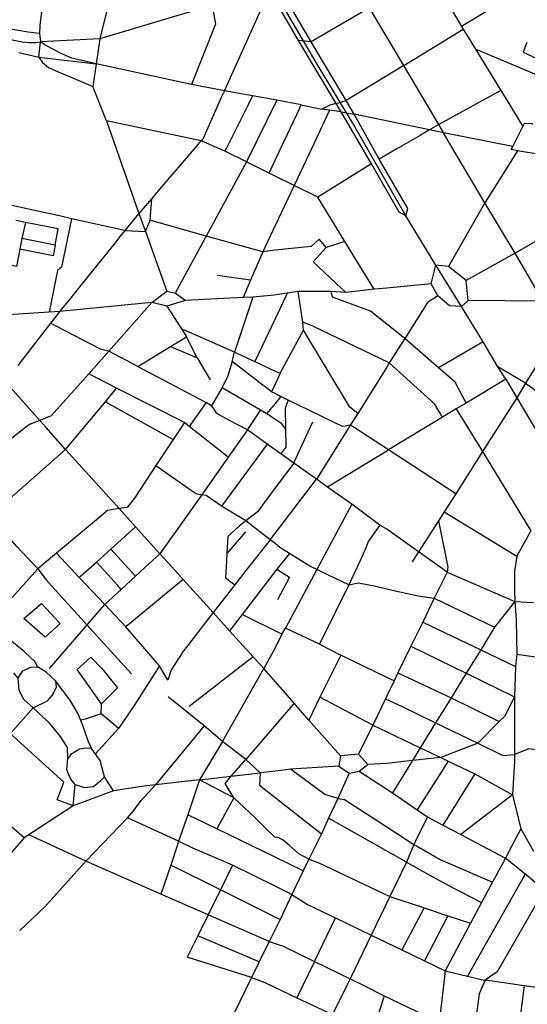
# Model space of a CAD drawing. Units: inches. Extents: x 720606 to 734986, y 4351284 to 4382286.
# Drawn here: x 723933 to 724842, y 4370257 to 4372023 of the extents above; entities that cross this region are included whole.
import ezdxf

# ---------------------------------------------------------------- set-up
doc = ezdxf.new("R2010")
doc.units = ezdxf.units.IN
doc.header["$MEASUREMENT"] = 0
doc.layers.add('gis.EJES_CALLE', color=10, linetype='Continuous')

msp = doc.modelspace()

# ---------------------------------------------------------------- linework, layer by layer
at = {"layer": 'gis.EJES_CALLE'}
for p, q in [((724667.961, 4372107.103), (724724.398, 4372010.103)), ((724454.861, 4371982.659), (724397.301, 4372081.326)), ((724559.648, 4372043.603), (724454.861, 4371982.659)), ((724620.96, 4371940.104), (724559.648, 4372043.603)), ((724238.148, 4372036.605), (724076.461, 4371988.106)), ((724771.086, 4372038.603), (724724.398, 4372010.103)), ((724620.96, 4371940.104), (724727.214, 4372005.529)), ((724724.398, 4372010.103), (724749.335, 4371969.603)), ((723968.159, 4371997.5), (723969.843, 4371982.695)), ((724076.461, 4371988.106), (723969.843, 4371982.695)), ((724076.461, 4371988.106), (724069.614, 4371943.637)), ((723966.578, 4371955.078), (723969.843, 4371982.695)), ((724454.861, 4371982.659), (724432.533, 4371985.273)), ((724500.059, 4371872.212), (724432.533, 4371985.273)), ((724517.64, 4371877.574), (724454.861, 4371982.659)), ((724874.272, 4371917.103), (724749.335, 4371969.603)), ((724749.335, 4371969.603), (724794.71, 4371895.603)), ((723931.017, 4371963.958), (723966.578, 4371955.078)), ((723966.578, 4371955.078), (724069.614, 4371943.637)), ((724069.614, 4371943.637), (724063.574, 4371902.973)), ((724240.335, 4371906.106), (724069.614, 4371943.637)), ((724620.96, 4371940.104), (724517.64, 4371877.574)), ((724683.584, 4371834.604), (724620.96, 4371940.104)), ((724088.335, 4371841.107), (724063.574, 4371902.973)), ((724299.522, 4371895.105), (724240.335, 4371906.106)), ((724349.96, 4371886.105), (724299.522, 4371895.105)), ((724393.21, 4371878.105), (724349.96, 4371886.105)), ((724794.71, 4371895.603), (724683.584, 4371834.604)), ((724794.71, 4371895.603), (724812.085, 4371867.603)), ((724393.21, 4371878.105), (724338.896, 4371767.606)), ((724437.335, 4371869.605), (724393.21, 4371878.105)), ((724437.335, 4371869.605), (724474.358, 4371862.38)), ((724500.059, 4371872.212), (724517.64, 4371877.574)), ((724508.93, 4371857.605), (724500.059, 4371872.212)), ((724531.85, 4371852.95), (724517.64, 4371877.574)), ((724487.96, 4371860.105), (724474.358, 4371862.38)), ((724508.93, 4371857.605), (724487.96, 4371860.105)), ((724563.028, 4371764.378), (724508.93, 4371857.605)), ((724508.93, 4371857.605), (724531.85, 4371852.95)), ((724667.084, 4371825.104), (724531.85, 4371852.95)), ((724576.993, 4371772.65), (724531.85, 4371852.95)), ((724257.709, 4371805.606), (724088.335, 4371841.107)), ((724088.335, 4371841.107), (724145.958, 4371675.108)), ((724683.584, 4371834.604), (724667.084, 4371825.104)), ((724692.209, 4371819.604), (724683.584, 4371834.604)), ((724816.334, 4371795.104), (724834.584, 4371831.104)), ((724692.209, 4371819.604), (724667.084, 4371825.104)), ((724816.334, 4371795.104), (724692.209, 4371819.604)), ((724300.396, 4371786.606), (724257.709, 4371805.606)), ((724338.896, 4371767.606), (724300.396, 4371786.606)), ((724824.646, 4371787.604), (724766.583, 4371694.105)), ((724864.771, 4371780.604), (724824.646, 4371787.604)), ((724338.896, 4371767.606), (724267.083, 4371634.607)), ((724379.459, 4371747.606), (724338.896, 4371767.606)), ((724563.028, 4371764.378), (724466.77, 4371704.106)), ((724466.77, 4371704.106), (724424.271, 4371725.106)), ((724515.52, 4371625.106), (724466.77, 4371704.106)), ((724169.166, 4371701.858), (724145.958, 4371675.108)), ((724166.393, 4371662.961), (724169.166, 4371701.858)), ((724766.583, 4371694.105), (724700.967, 4371579.932)), ((724820.77, 4371604.105), (724766.583, 4371694.105)), ((724145.958, 4371675.108), (724157.895, 4371642.966)), ((724678.667, 4371582.447), (724624.703, 4371671.125)), ((723942.833, 4371659.109), (723925.52, 4371662.609)), ((723942.833, 4371659.109), (723936.645, 4371630.109)), ((724121.083, 4371644.608), (724025.52, 4371665.608)), ((724157.895, 4371642.966), (724166.393, 4371662.961)), ((724121.083, 4371644.608), (724157.895, 4371642.966)), ((724157.895, 4371642.966), (724196.185, 4371535.664)), ((724267.083, 4371634.607), (724211.133, 4371532.108)), ((724368.208, 4371606.607), (724267.083, 4371634.607)), ((723936.645, 4371630.109), (723932.595, 4371611.357)), ((723996.02, 4371618.109), (723936.645, 4371630.109)), ((724515.52, 4371625.106), (724482.145, 4371614.106)), ((724368.208, 4371606.607), (724346.457, 4371555.607)), ((724820.77, 4371604.105), (724732.98, 4371554.776)), ((724865.207, 4371527.105), (724820.77, 4371604.105)), ((724670.034, 4371548.667), (724678.667, 4371582.447)), ((724700.967, 4371579.932), (724678.667, 4371582.447)), ((724724.76, 4371508.31), (724678.667, 4371582.447)), ((724346.457, 4371555.607), (724286.832, 4371564.108)), ((724732.98, 4371554.776), (724700.967, 4371579.932)), ((724346.457, 4371555.607), (724333.082, 4371524.608)), ((724681.986, 4371527.507), (724670.034, 4371548.667)), ((724736.217, 4371519.199), (724732.98, 4371554.776)), ((724169.707, 4371515.608), (724196.185, 4371535.664)), ((724196.185, 4371535.664), (724211.133, 4371532.108)), ((724229.283, 4371519.306), (724211.133, 4371532.108)), ((724431.519, 4371535.107), (724412.144, 4371532.107)), ((724490.968, 4371535.118), (724431.519, 4371535.107)), ((724439.838, 4371480.038), (724431.519, 4371535.107)), ((724517.144, 4371533.607), (724490.968, 4371535.118)), ((724568.394, 4371539.106), (724517.144, 4371533.607)), ((724169.707, 4371515.608), (724004.144, 4371499.109)), ((724169.707, 4371515.608), (724092.331, 4371428.109)), ((724196.185, 4371508.993), (724169.707, 4371515.608)), ((724229.283, 4371519.306), (724196.185, 4371508.993)), ((724333.082, 4371524.608), (724229.283, 4371519.306)), ((724350.332, 4371525.108), (724317.331, 4371426.608)), ((724350.332, 4371525.108), (724333.082, 4371524.608)), ((724724.76, 4371508.31), (724736.217, 4371519.199)), ((724870.394, 4371518.105), (724736.217, 4371519.199)), ((723985.519, 4371498.109), (723911.707, 4371493.11)), ((724004.144, 4371499.109), (723985.519, 4371498.109)), ((724196.185, 4371508.993), (724222.769, 4371468.108)), ((724763.268, 4371445.106), (724724.76, 4371508.31)), ((723987.832, 4371478.609), (723929.018, 4371402.61)), ((724441.082, 4371466.108), (724439.838, 4371480.038)), ((724222.769, 4371468.108), (724231.379, 4371454.182)), ((724317.331, 4371426.608), (724222.769, 4371468.108)), ((724399.206, 4371388.608), (724441.082, 4371466.108)), ((724899.269, 4371468.105), (724839.456, 4371370.606)), ((724203.075, 4371436.822), (724231.379, 4371454.182)), ((724250.716, 4371416.383), (724231.379, 4371454.182)), ((724622.643, 4371451.107), (724594.893, 4371407.107)), ((724683.143, 4371398.607), (724622.643, 4371451.107)), ((724763.268, 4371445.106), (724683.143, 4371398.607)), ((724789.694, 4371399.998), (724763.268, 4371445.106)), ((724092.331, 4371428.109), (724056.393, 4371387.61)), ((724144.268, 4371400.609), (724092.331, 4371428.109)), ((724144.268, 4371400.609), (724203.075, 4371436.822)), ((724203.075, 4371436.822), (724250.716, 4371416.383)), ((724313.643, 4371409.608), (724317.331, 4371426.608)), ((724250.716, 4371416.383), (724273.697, 4371376.903)), ((724384.143, 4371355.108), (724313.643, 4371409.608)), ((724106.081, 4371362.11), (724056.393, 4371387.61)), ((724144.268, 4371400.609), (724266.862, 4371335.895)), ((724804.018, 4371378.106), (724789.694, 4371399.998)), ((724839.456, 4371370.606), (724789.694, 4371399.998)), ((723968.517, 4371304.111), (723906.456, 4371373.61)), ((724804.018, 4371378.106), (724732.956, 4371335.107)), ((724804.018, 4371378.106), (724823.643, 4371344.607)), ((724839.456, 4371370.606), (724823.643, 4371344.607)), ((724839.456, 4371370.606), (724952.142, 4371289.606)), ((724086.392, 4371337.61), (724106.081, 4371362.11)), ((724227.705, 4371300.11), (724106.081, 4371362.11)), ((724295.768, 4371363.109), (724276.642, 4371330.109)), ((724295.768, 4371363.109), (724364.33, 4371323.109)), ((724014.767, 4371252.111), (724086.392, 4371337.61)), ((724086.392, 4371337.61), (724207.955, 4371269.61)), ((724266.862, 4371335.895), (724236.3, 4371293.333)), ((724276.642, 4371330.109), (724266.862, 4371335.895)), ((724414.018, 4371340.608), (724400.831, 4371347.108)), ((724732.956, 4371335.107), (724715.143, 4371324.607)), ((724823.643, 4371344.607), (724762.205, 4371248.107)), ((724823.643, 4371344.607), (724904.517, 4371207.107)), ((724364.33, 4371323.109), (724375.33, 4371316.609)), ((724538.392, 4371316.608), (724525.142, 4371295.608)), ((724715.143, 4371324.607), (724690.33, 4371309.607)), ((724715.143, 4371324.607), (724762.205, 4371248.107)), ((724227.705, 4371300.11), (724207.955, 4371269.61)), ((724236.3, 4371293.333), (724227.705, 4371300.11)), ((724306.33, 4371238.11), (724236.3, 4371293.333)), ((724340.83, 4371287.109), (724306.33, 4371238.11)), ((724376.267, 4371261.609), (724340.83, 4371287.109)), ((724207.955, 4371269.61), (724176.83, 4371223.11)), ((724014.767, 4371252.111), (723878.954, 4371132.112)), ((724110.697, 4371146.15), (724014.767, 4371252.111)), ((724376.267, 4371261.609), (724294.454, 4371150.61)), ((724714.079, 4371172.608), (724593.58, 4371251.108)), ((724762.205, 4371248.107), (724714.079, 4371172.608)), ((724762.205, 4371248.107), (724848.891, 4371106.108)), ((724306.33, 4371238.11), (724258.789, 4371170.411)), ((724423.892, 4371227.609), (724400.892, 4371244.109)), ((724464.58, 4371198.609), (724423.892, 4371227.609)), ((724381.266, 4371090.11), (724464.58, 4371198.609)), ((724484.141, 4371184.609), (724464.58, 4371198.609)), ((724527.954, 4371153.609), (724484.141, 4371184.609)), ((724258.789, 4371170.411), (724183.828, 4371065.111)), ((724714.079, 4371172.608), (724693.204, 4371140.108)), ((724140.232, 4371113.383), (724110.697, 4371146.15)), ((724338.016, 4371124.11), (724294.454, 4371150.61)), ((724527.954, 4371153.609), (724465.453, 4371036.61)), ((724578.073, 4371116.525), (724527.954, 4371153.609)), ((724693.204, 4371140.108), (724683.016, 4371124.109)), ((724693.204, 4371140.108), (724823.829, 4371060.608)), ((724381.266, 4371090.11), (724338.016, 4371124.11)), ((724683.016, 4371124.109), (724647.579, 4371068.609)), ((724095.846, 4371073.286), (724140.232, 4371113.383)), ((724183.828, 4371065.111), (724140.232, 4371113.383)), ((724337.516, 4371104.11), (724303.89, 4371065.611)), ((724848.891, 4371106.108), (724823.829, 4371060.608)), ((724070.453, 4371050.112), (724095.846, 4371073.286)), ((724140.207, 4371024.832), (724095.846, 4371073.286)), ((724647.579, 4371068.609), (724636.078, 4371050.609)), ((723998.703, 4371066.112), (723964.933, 4371037.67)), ((724039.328, 4371022.612), (723998.703, 4371066.112)), ((724416.203, 4371065.61), (724393.265, 4371037.61)), ((723964.933, 4371037.67), (723877.984, 4370941.462)), ((724393.265, 4371037.61), (724331.337, 4370956.2)), ((724465.453, 4371036.61), (724409.077, 4370931.611)), ((724085.015, 4370974.112), (724039.328, 4371022.612)), ((724140.207, 4371024.832), (724114.515, 4371001.112)), ((724225.365, 4371018.68), (724122.611, 4370933.916)), ((724279.14, 4370959.611), (724225.365, 4371018.68)), ((724698.64, 4371032.109), (724675.765, 4370985.109)), ((724698.64, 4371032.109), (724820.357, 4370979.63)), ((724114.515, 4371001.112), (724085.015, 4370974.112)), ((724317.953, 4371009.111), (724279.14, 4370959.611)), ((724522.416, 4371009.296), (724470.137, 4370903.038)), ((724675.765, 4370985.109), (724654.89, 4370942.61)), ((724675.765, 4370985.109), (724783.703, 4370933.109)), ((724084.87, 4370973.856), (723985.318, 4370859.541)), ((724122.611, 4370933.916), (724085.015, 4370974.112)), ((724820.357, 4370979.63), (724783.703, 4370933.109)), ((724820.357, 4370979.63), (724853.491, 4370977.369)), ((724308.581, 4370927.011), (724279.14, 4370959.611)), ((724331.337, 4370956.2), (724308.581, 4370927.011)), ((724402.674, 4370920.866), (724331.337, 4370956.2)), ((724053.18, 4370937.467), (724132.806, 4370849.899)), ((724183.407, 4370864.22), (724122.611, 4370933.916)), ((724351.264, 4370880.112), (724308.581, 4370927.011)), ((724402.674, 4370920.866), (724409.077, 4370931.611)), ((724470.137, 4370903.038), (724409.077, 4370931.611)), ((724654.89, 4370942.61), (724633.764, 4370899.11)), ((724654.89, 4370942.61), (724758.889, 4370892.61)), ((724783.703, 4370933.109), (724758.889, 4370892.61)), ((724470.137, 4370903.038), (724508.264, 4370883.111)), ((724633.764, 4370899.11), (724610.639, 4370851.611)), ((724633.764, 4370899.11), (724732.889, 4370850.61)), ((724758.889, 4370892.61), (724732.889, 4370850.61)), ((724758.889, 4370892.61), (724821.264, 4370862.61)), ((724351.264, 4370880.112), (724236.289, 4370791.348)), ((724370.327, 4370859.112), (724351.264, 4370880.112)), ((724508.264, 4370883.111), (724470.606, 4370807.979)), ((724823.452, 4370884.109), (724821.264, 4370862.61)), ((724197.905, 4370838.504), (724183.407, 4370864.22)), ((724295.936, 4370728.157), (724370.327, 4370859.112)), ((724424.46, 4370796.99), (724370.327, 4370859.112)), ((724821.264, 4370862.61), (724819.202, 4370808.61)), ((724610.639, 4370851.611), (724603.514, 4370837.111)), ((724610.639, 4370851.611), (724705.764, 4370806.61)), ((724732.889, 4370850.61), (724705.764, 4370806.61)), ((724732.889, 4370850.61), (724819.202, 4370808.61)), ((724263.154, 4370756.492), (724198.821, 4370808.591)), ((724470.606, 4370807.979), (724450.833, 4370766.576)), ((724565.326, 4370757.611), (724470.606, 4370807.979)), ((724587.952, 4370805.111), (724565.326, 4370757.611)), ((723916.201, 4370742.614), (723957.005, 4370788.879)), ((724078.585, 4370778.153), (724079.131, 4370796.049)), ((724424.46, 4370796.99), (724337.647, 4370696.204)), ((724450.833, 4370766.576), (724424.46, 4370796.99)), ((724109.51, 4370751.91), (724068.171, 4370706.392)), ((724263.154, 4370756.492), (724176.208, 4370650.545)), ((724295.936, 4370728.157), (724263.154, 4370756.492)), ((724507.445, 4370702.572), (724450.833, 4370766.576)), ((724565.326, 4370757.611), (724540.141, 4370705.91)), ((724678.138, 4370762.111), (724650.388, 4370717.111)), ((724678.138, 4370762.111), (724753.576, 4370725.111)), ((724792.201, 4370764.11), (724753.576, 4370725.111)), ((724295.936, 4370728.157), (724255.137, 4370659.613)), ((724337.647, 4370696.204), (724295.936, 4370728.157)), ((724650.388, 4370717.111), (724636.388, 4370694.111)), ((724650.388, 4370717.111), (724687.138, 4370699.611)), ((724753.576, 4370725.111), (724687.138, 4370699.611)), ((724507.445, 4370702.572), (724504.874, 4370684.43)), ((724540.141, 4370705.91), (724507.445, 4370702.572)), ((724556.434, 4370687.039), (724540.141, 4370705.91)), ((724687.138, 4370699.611), (724636.388, 4370694.111)), ((724687.138, 4370699.611), (724700.638, 4370693.111)), ((724311.775, 4370666.242), (724337.647, 4370696.204)), ((724363.847, 4370672.007), (724337.647, 4370696.204)), ((724504.874, 4370684.43), (724418.387, 4370678.613)), ((724504.874, 4370684.43), (724523.389, 4370671.85)), ((724541.164, 4370675.18), (724556.434, 4370687.039)), ((724636.388, 4370694.111), (724600.762, 4370636.612)), ((724700.638, 4370693.111), (724645.075, 4370606.112)), ((724700.638, 4370693.111), (724748.138, 4370670.611)), ((724255.137, 4370659.613), (724311.775, 4370666.242)), ((724311.775, 4370666.242), (724363.847, 4370672.007)), ((724523.389, 4370671.85), (724502.762, 4370626.112)), ((724523.389, 4370671.85), (724541.164, 4370675.18)), ((724541.164, 4370675.18), (724600.762, 4370636.612)), ((724748.138, 4370670.611), (724691.012, 4370578.612)), ((724748.138, 4370670.611), (724815.826, 4370632.481)), ((724176.208, 4370650.545), (724150.7, 4370647.614)), ((724255.137, 4370659.613), (724176.208, 4370650.545)), ((724255.137, 4370659.613), (724233.95, 4370597.114)), ((724316.512, 4370627.613), (724255.137, 4370659.613)), ((724316.512, 4370627.613), (724285.949, 4370571.614)), ((724600.762, 4370636.612), (724645.075, 4370606.112)), ((724815.826, 4370632.481), (724723.387, 4370561.612)), ((724815.826, 4370632.481), (724830.825, 4370571.611)), ((724028.575, 4370613.115), (723940.761, 4370555.616)), ((724502.762, 4370626.112), (724486.137, 4370591.113)), ((724050.852, 4370513.886), (724126.017, 4370591.609)), ((724217.511, 4370549.728), (724126.017, 4370591.609)), ((724233.95, 4370597.114), (724217.511, 4370549.728)), ((724285.949, 4370571.614), (724233.95, 4370597.114)), ((724645.075, 4370606.112), (724663.825, 4370593.112)), ((724663.825, 4370593.112), (724691.012, 4370578.612)), ((724486.137, 4370591.113), (724473.298, 4370562.866)), ((724625.649, 4370511.95), (724486.137, 4370591.113)), ((724691.012, 4370578.612), (724723.387, 4370561.612)), ((724050.852, 4370513.886), (723949.122, 4370561.091)), ((724473.298, 4370562.866), (724451.074, 4370517.613)), ((724639.137, 4370543.612), (724625.649, 4370511.95)), ((724185.698, 4370454.615), (724050.852, 4370513.886)), ((724203.386, 4370506.615), (724185.698, 4370454.615)), ((724292.386, 4370462.614), (724203.386, 4370506.615)), ((724314.261, 4370506.614), (724292.386, 4370462.614)), ((724451.074, 4370517.613), (724440.824, 4370496.614)), ((724625.649, 4370511.95), (724596.199, 4370450.613)), ((724803.387, 4370519.112), (724780.199, 4370476.112)), ((724838.887, 4370490.612), (724803.387, 4370519.112)), ((724440.824, 4370496.614), (724420.636, 4370454.114)), ((724838.887, 4370490.612), (724735.073, 4370307.613)), ((724780.199, 4370476.112), (724760.261, 4370439.612)), ((724270.26, 4370417.615), (724185.698, 4370454.615)), ((724292.386, 4370462.614), (724270.26, 4370417.615)), ((724420.636, 4370454.114), (724399.26, 4370409.114)), ((724596.199, 4370450.613), (724562.51, 4370381.114)), ((724596.199, 4370450.613), (724657.761, 4370430.113)), ((724760.261, 4370439.612), (724740.511, 4370402.613)), ((724270.26, 4370417.615), (724251.573, 4370380.115)), ((724379.885, 4370369.615), (724270.26, 4370417.615)), ((724657.761, 4370430.113), (724617.51, 4370354.614)), ((724657.761, 4370430.113), (724700.074, 4370416.113)), ((724700.074, 4370416.113), (724658.198, 4370335.114)), ((724700.074, 4370416.113), (724740.511, 4370402.613)), ((724399.26, 4370409.114), (724379.885, 4370369.615)), ((724460.76, 4370334.114), (724498.574, 4370412.114)), ((724498.574, 4370412.114), (724562.51, 4370381.114)), ((724740.511, 4370402.613), (724695.073, 4370317.113)), ((724251.573, 4370380.115), (724232.51, 4370341.615)), ((724362.073, 4370333.615), (724251.573, 4370380.115)), ((724562.51, 4370381.114), (724524.635, 4370303.114)), ((724562.51, 4370381.114), (724617.51, 4370354.614)), ((724379.885, 4370369.615), (724362.073, 4370333.615)), ((724617.51, 4370354.614), (724658.198, 4370335.114)), ((724348.072, 4370305.115), (724232.51, 4370341.615)), ((724362.073, 4370333.615), (724348.072, 4370305.115)), ((724460.76, 4370334.114), (724429.509, 4370269.115)), ((724460.76, 4370334.114), (724524.635, 4370303.114)), ((724658.198, 4370335.114), (724695.073, 4370317.113)), ((724695.073, 4370317.113), (724735.073, 4370307.613)), ((724348.072, 4370305.115), (724299.697, 4370206.616)), ((724836.698, 4370290.613), (724766.948, 4370300.613)), ((724836.698, 4370290.613), (724821.822, 4370175.114)), ((724880.51, 4370284.113), (724836.698, 4370290.613)), ((724429.509, 4370269.115), (724493.509, 4370239.115)), ((724586.01, 4370272.114), (724684.384, 4370225.114))]:
    msp.add_line(p, q, dxfattribs=at)
for points in [[(724624.703, 4371671.125), (724528.68, 4371838.882), (724465.875, 4371942.854), (724395.22, 4372063.514), (724324.447, 4372183.098), (724290.741, 4372237.396)], [(724100.337, 4372088.105), (724089.086, 4372041.105), (724076.461, 4371988.106)], [(724299.522, 4371895.105), (724369.338, 4372050.156), (724381.506, 4372066.329)], [(724432.533, 4371985.273), (724391.779, 4372055.317), (724381.506, 4372066.329)], [(723973.398, 4372046.606), (723972.461, 4372041.106), (723968.833, 4372011.968), (723968.159, 4371997.5)], [(724277.273, 4372048.605), (724283.586, 4372014.605), (724240.335, 4371906.106)], [(723968.159, 4371997.5), (723947.619, 4372000.191), (723853, 4372016.007), (723763.303, 4372033.857)], [(723836.679, 4372003.335), (723937.181, 4371983.031), (723949.303, 4371981.686), (723961.425, 4371981.686), (723969.843, 4371982.695)], [(724069.614, 4371943.637), (724025.84, 4371953.395), (724007.893, 4371961.161), (723989.373, 4371970.918), (723976.577, 4371977.984), (723969.843, 4371982.695)], [(724841.71, 4371981.603), (724834.71, 4371964.103), (724886.585, 4371940.603), (724874.272, 4371917.103)], [(723966.578, 4371955.078), (723973.648, 4371945.657), (723984.086, 4371936.909), (724001.596, 4371928.833), (724022.136, 4371920.422), (724042.676, 4371911.672), (724063.574, 4371902.973)], [(724299.522, 4371895.105), (724293.835, 4371883.106), (724261.334, 4371809.606), (724257.709, 4371805.606)], [(724349.96, 4371886.105), (724342.022, 4371870.105), (724302.709, 4371791.106), (724300.396, 4371786.606)], [(724379.459, 4371747.606), (724390.396, 4371770.606), (724400.146, 4371791.106), (724429.21, 4371852.605), (724437.335, 4371869.605)], [(724500.059, 4371872.212), (724488.476, 4371869.414), (724474.358, 4371862.38)], [(724812.085, 4371867.603), (724815.835, 4371861.603), (724834.584, 4371831.104)], [(724487.96, 4371860.105), (724455.334, 4371791.105), (724424.271, 4371725.106)], [(724834.584, 4371831.104), (724837.646, 4371837.103), (724850.646, 4371836.603), (724851.771, 4371834.603)], [(724667.084, 4371825.104), (724658.271, 4371819.604), (724652.959, 4371816.604), (724650.521, 4371815.104), (724608.771, 4371791.105), (724576.993, 4371772.65)], [(724766.583, 4371694.105), (724709.209, 4371791.104), (724692.209, 4371819.604)], [(724257.709, 4371805.606), (724254.334, 4371801.606), (724245.334, 4371791.106), (724183.695, 4371719.388), (724174.648, 4371708.431), (724169.166, 4371701.858)], [(724824.646, 4371787.604), (724813.646, 4371789.604), (724816.334, 4371795.104)], [(724624.703, 4371671.125), (724612.823, 4371677.483), (724563.028, 4371764.378)], [(724624.703, 4371671.125), (724628.521, 4371684.265), (724576.993, 4371772.65)], [(724025.52, 4371665.608), (724006.083, 4371670.108), (723890.395, 4371695.609), (723636.271, 4371747.609)], [(724424.271, 4371725.106), (724390.396, 4371742.106), (724379.459, 4371747.606)], [(724424.271, 4371725.106), (724390.395, 4371653.607), (724368.208, 4371606.607)], [(724145.958, 4371675.108), (724139.333, 4371667.108), (724121.083, 4371644.608)], [(723996.02, 4371618.109), (724001.708, 4371647.608), (723942.833, 4371659.109)], [(724025.52, 4371665.608), (724007.394, 4371579.109), (724000.519, 4371572.609), (723985.519, 4371498.109)], [(724267.083, 4371634.607), (724195.175, 4371655.017), (724186.952, 4371657.208), (724166.393, 4371662.961)], [(724930.708, 4371667.104), (724890.395, 4371644.104), (724820.77, 4371604.105)], [(724121.083, 4371644.608), (724112.583, 4371634.108), (724102.895, 4371622.108), (724057.519, 4371565.609), (724037.769, 4371541.109), (724019.207, 4371518.109), (724004.144, 4371499.109)], [(723996.02, 4371618.109), (723992.463, 4371599.316), (723932.595, 4371611.357)], [(724482.145, 4371614.106), (724469.145, 4371629.106), (724455.083, 4371616.107), (724390.395, 4371609.107), (724368.208, 4371606.607)], [(724568.394, 4371539.106), (724567.019, 4371541.106), (724515.52, 4371625.106)], [(723932.595, 4371611.357), (723926.644, 4371580.109), (723909.207, 4371584.109)], [(724517.144, 4371533.607), (724509.082, 4371541.107), (724458.895, 4371588.607), (724482.145, 4371614.106)], [(724670.034, 4371548.667), (724590.394, 4371541.106), (724568.394, 4371539.106)], [(724412.144, 4371532.107), (724388.519, 4371528.607), (724350.332, 4371525.108)], [(724412.144, 4371532.107), (724409.832, 4371527.107), (724390.394, 4371486.108), (724354.268, 4371409.608)], [(724622.643, 4371451.107), (724561.611, 4371500.114), (724493.307, 4371525.067), (724490.968, 4371535.118)], [(724681.986, 4371527.507), (724663.312, 4371515.727), (724622.643, 4371451.107)], [(724724.76, 4371508.31), (724703.125, 4371509.496), (724681.986, 4371527.507)], [(724004.144, 4371499.109), (724001.269, 4371495.609), (723996.582, 4371489.609), (723987.832, 4371478.609)], [(724092.331, 4371428.109), (724077.456, 4371431.609), (723997.957, 4371473.109), (723997.019, 4371473.609), (723987.832, 4371478.609)], [(724594.893, 4371407.107), (724458.262, 4371473.179), (724439.838, 4371480.038)], [(724538.392, 4371316.608), (724524.268, 4371328.108), (724441.082, 4371466.108)], [(724317.331, 4371426.608), (724320.456, 4371425.108), (724348.706, 4371412.108), (724354.268, 4371409.608)], [(724313.643, 4371409.608), (724305.518, 4371384.109), (724298.518, 4371369.109), (724295.768, 4371363.109)], [(724354.268, 4371409.608), (724390.393, 4371392.608), (724399.206, 4371388.608)], [(724594.893, 4371407.107), (724590.393, 4371399.607), (724538.392, 4371316.608)], [(724690.33, 4371309.607), (724676.893, 4371333.107), (724594.893, 4371407.107)], [(724056.393, 4371387.61), (723989.267, 4371312.111), (723968.517, 4371304.111)], [(724399.206, 4371388.608), (724390.393, 4371369.108), (724384.143, 4371355.108)], [(724732.956, 4371335.107), (724713.268, 4371372.607), (724683.143, 4371398.607)], [(724400.831, 4371347.108), (724390.393, 4371352.108), (724384.143, 4371355.108)], [(724400.831, 4371347.108), (724390.393, 4371334.609), (724375.33, 4371316.609)], [(724414.018, 4371340.608), (724408.455, 4371326.109), (724408.892, 4371291.109), (724408.955, 4371288.609)], [(724525.142, 4371295.608), (724516.017, 4371293.608), (724511.08, 4371293.108), (724414.018, 4371340.608)], [(724340.83, 4371287.109), (724307.627, 4371304.322), (724285.778, 4371316.39), (724280.893, 4371323.982), (724276.642, 4371330.109)], [(724364.33, 4371323.109), (724343.58, 4371291.109), (724340.83, 4371287.109)], [(724375.33, 4371316.609), (724400.775, 4371299.605), (724408.955, 4371288.609)], [(723968.517, 4371304.111), (723951.142, 4371297.611), (723943.017, 4371291.111), (723895.455, 4371254.111), (723890.392, 4371250.111), (723840.204, 4371211.112), (723818.579, 4371194.112)], [(724014.767, 4371252.111), (723980.08, 4371291.111), (723968.517, 4371304.111)], [(724423.892, 4371227.609), (724424.642, 4371229.109), (724453.205, 4371291.109), (724458.142, 4371301.608)], [(724690.33, 4371309.607), (724659.955, 4371291.108), (724593.58, 4371251.108)], [(724408.955, 4371288.609), (724409.392, 4371256.109), (724400.892, 4371244.109)], [(724525.142, 4371295.608), (724522.33, 4371291.108), (724464.58, 4371198.609)], [(724593.58, 4371251.108), (724531.955, 4371291.108), (724525.142, 4371295.608)], [(724400.892, 4371244.109), (724390.392, 4371251.609), (724376.267, 4371261.609)], [(724593.58, 4371251.108), (724590.392, 4371249.108), (724484.141, 4371184.609)], [(724423.892, 4371227.609), (724390.391, 4371183.11), (724358.579, 4371140.11), (724338.016, 4371124.11)], [(724176.83, 4371223.11), (724139.341, 4371166.424), (724125.019, 4371148.138), (724110.697, 4371146.15)], [(724176.83, 4371223.11), (724236.581, 4371181.331), (724248.742, 4371172.877), (724258.789, 4371170.411)], [(724294.454, 4371150.61), (724266.897, 4371169.179), (724258.789, 4371170.411)], [(724110.697, 4371146.15), (724090.009, 4371142.573), (724073.697, 4371128.659), (723998.703, 4371066.112)], [(723964.933, 4371037.67), (723928.015, 4371077.612), (723878.954, 4371132.112)], [(724338.016, 4371124.11), (724325.704, 4371114.61), (724305.704, 4371096.11), (724303.89, 4371065.611)], [(724683.016, 4371124.109), (724700.203, 4371041.109), (724698.64, 4371032.109)], [(724578.073, 4371116.525), (724557.471, 4371086.722), (724553.473, 4371076.89), (724537.175, 4371040.943), (724522.416, 4371009.296)], [(724647.579, 4371068.609), (724590.391, 4371109.109), (724578.073, 4371116.525)], [(724381.266, 4371090.11), (724342.828, 4371041.111), (724317.953, 4371009.111)], [(724416.203, 4371065.61), (724398.704, 4371076.11), (724390.391, 4371083.11), (724381.266, 4371090.11)], [(724698.64, 4371032.109), (724686.015, 4371041.109), (724647.579, 4371068.609)], [(724183.828, 4371065.111), (724157.703, 4371041.111), (724140.207, 4371024.832)], [(724225.365, 4371018.68), (724205.64, 4371041.111), (724183.828, 4371065.111)], [(724303.89, 4371065.611), (724302.453, 4371041.111), (724301.265, 4371021.611), (724310.953, 4371014.611), (724317.953, 4371009.111)], [(724465.453, 4371036.61), (724452.578, 4371042.61), (724416.203, 4371065.61)], [(724823.829, 4371060.608), (724820.891, 4371041.108), (724819.765, 4371033.108), (724819.541, 4371000.008), (724820.357, 4370979.63)], [(723964.933, 4371037.67), (723979.943, 4371018.376), (724053.18, 4370937.467)], [(724039.328, 4371022.612), (724041.765, 4371024.612), (724070.453, 4371050.112)], [(724114.515, 4371001.112), (724107.89, 4371008.612), (724078.515, 4371041.112), (724070.453, 4371050.112)], [(724393.265, 4371037.61), (724416.14, 4371023.11), (724394.578, 4370982.611)], [(724522.416, 4371009.296), (724485.829, 4371026.331), (724465.453, 4371036.61)], [(724522.416, 4371009.296), (724539.797, 4371012.875), (724571.022, 4371006.891), (724600.108, 4370999.626), (724646.731, 4370989.795), (724675.765, 4370985.109)], [(723940.242, 4370948.874), (723971.631, 4370976.082), (724005.092, 4370939.706), (723978.145, 4370915.159), (723940.242, 4370948.874)], [(724820.357, 4370979.63), (724822.742, 4370946.68), (724823.452, 4370884.109)], [(724279.14, 4370959.611), (724224.82, 4370888.999), (724204.214, 4370856.904), (724197.905, 4370838.504)], [(723980.26, 4370852.432), (723964.211, 4370862.358), (723960.342, 4370871.196), (723941.284, 4370889.083), (723921.414, 4370905.5), (723882.82, 4370937.187)], [(724402.674, 4370920.866), (724390.389, 4370896.611), (724370.327, 4370859.112)], [(724080.186, 4370858.707), (724107.813, 4370824.808), (724079.131, 4370796.049), (724035.434, 4370857.665), (724059.904, 4370879.739), (724080.186, 4370858.707)], [(724603.514, 4370837.111), (724590.389, 4370843.111), (724508.264, 4370883.111)], [(724912.827, 4370870.609), (724890.389, 4370874.609), (724823.452, 4370884.109)], [(723929.843, 4370842.063), (723938.28, 4370855.026), (723952.8, 4370861.898), (723964.211, 4370862.358)], [(724183.407, 4370864.22), (724137.674, 4370792.781), (724109.51, 4370751.91)], [(723957.005, 4370788.879), (723939.778, 4370803.885), (723931.371, 4370819.919), (723929.843, 4370842.063), (723922.018, 4370851.361)], [(724055.788, 4370727.77), (724046.011, 4370756.823), (724037.223, 4370778.202), (724023.848, 4370801.491), (723997.126, 4370836.319), (723980.26, 4370852.432)], [(723957.005, 4370788.879), (723982.223, 4370801.195), (723991.012, 4370811.121), (723998.655, 4370826.011), (723997.126, 4370836.319)], [(724603.514, 4370837.111), (724590.389, 4370810.111), (724587.952, 4370805.111)], [(724587.952, 4370805.111), (724618.202, 4370791.111), (724678.138, 4370762.111)], [(724705.764, 4370806.61), (724696.139, 4370791.111), (724678.138, 4370762.111)], [(724705.764, 4370806.61), (724737.577, 4370791.11), (724792.201, 4370764.11)], [(724819.202, 4370808.61), (724810.389, 4370791.11), (724801.889, 4370774.11), (724792.201, 4370764.11)], [(724819.202, 4370808.61), (724819.202, 4370791.11), (724819.263, 4370714.11), (724819.263, 4370705.11)], [(724018.046, 4370717.764), (724005.534, 4370737.339), (723986.046, 4370761.391), (723957.005, 4370788.879)], [(724109.51, 4370751.91), (724100.106, 4370759.838), (724078.585, 4370778.153), (724049.646, 4370768.351), (724041.976, 4370766.638)], [(724565.326, 4370757.611), (724590.388, 4370745.611), (724650.388, 4370717.111)], [(724028.575, 4370613.115), (723999.45, 4370623.615), (724011.762, 4370655.615), (723920.7, 4370738.114), (723916.201, 4370742.614)], [(724028.575, 4370613.115), (724032.031, 4370651.469), (724024.42, 4370660.898), (724017.114, 4370677.628), (724018.941, 4370697.704), (724018.046, 4370717.764)], [(724061.259, 4370715.954), (724050.71, 4370716.61), (724040.01, 4370714.701), (724023.961, 4370705.157), (724018.941, 4370697.704)], [(724100.575, 4370640.114), (724084.397, 4370664.852), (724077.09, 4370694.053), (724061.259, 4370715.954), (724055.788, 4370727.77)], [(724753.576, 4370725.111), (724798.451, 4370703.111), (724819.263, 4370705.11)], [(724886.138, 4370709.11), (724845.201, 4370715.11), (724819.263, 4370705.11)], [(724819.263, 4370705.11), (724819.263, 4370693.111), (724815.826, 4370632.481)], [(724636.388, 4370694.111), (724590.388, 4370689.112), (724556.434, 4370687.039)], [(724032.031, 4370651.469), (724048.035, 4370645.981), (724064.848, 4370647.508), (724077.84, 4370658.198), (724084.397, 4370664.852)], [(724316.512, 4370627.613), (724301.025, 4370653.262), (724311.775, 4370666.242)], [(724363.847, 4370672.007), (724362.576, 4370650.189), (724473.298, 4370562.866)], [(724418.387, 4370678.613), (724400.401, 4370676.419), (724380.529, 4370673.968), (724363.847, 4370672.007)], [(724502.762, 4370626.112), (724479.45, 4370633.113), (724427.075, 4370672.113), (724425.45, 4370673.113), (724418.387, 4370678.613)], [(723940.761, 4370555.616), (723845.874, 4370637.726), (723833.778, 4370651.061)], [(724150.7, 4370647.614), (724100.575, 4370640.114), (724028.575, 4370613.115)], [(724126.017, 4370591.609), (724136.547, 4370604.311), (724150.48, 4370622.371), (724176.208, 4370650.545)], [(724451.074, 4370517.613), (724432.71, 4370527.202), (724416.285, 4370541.909), (724404.553, 4370551.713), (724397.087, 4370555.763), (724389.621, 4370556.829), (724373.197, 4370573.028), (724353.573, 4370592.85), (724316.512, 4370627.613)], [(724502.762, 4370626.112), (724514.7, 4370624.112), (724590.387, 4370575.112), (724639.137, 4370543.612)], [(724663.825, 4370593.112), (724641.575, 4370548.612), (724640.887, 4370547.112), (724639.137, 4370543.612)], [(724440.824, 4370496.614), (724390.386, 4370521.114), (724285.949, 4370571.614)], [(724723.387, 4370561.612), (724761.7, 4370541.112), (724803.387, 4370519.112)], [(724830.825, 4370571.611), (724814.45, 4370541.112), (724803.387, 4370519.112)], [(724830.825, 4370571.611), (724848.012, 4370541.111), (724853.45, 4370531.611)], [(723940.761, 4370555.616), (723928.074, 4370541.116), (723890.385, 4370498.616), (723868.51, 4370474.116), (723854.198, 4370458.117)], [(724217.511, 4370549.728), (724215.011, 4370541.114), (724203.386, 4370506.615)], [(724314.261, 4370506.614), (724242.801, 4370536.992), (724217.511, 4370549.728)], [(724639.137, 4370543.612), (724643.575, 4370541.112), (724686.075, 4370516.612), (724780.199, 4370476.112)], [(724050.852, 4370513.886), (723977.336, 4370431.841), (723932.552, 4370389.293)], [(724420.636, 4370454.114), (724390.386, 4370469.114), (724314.261, 4370506.614)], [(724451.074, 4370517.613), (724468.699, 4370511.113), (724596.199, 4370450.613)], [(724625.649, 4370511.95), (724665.026, 4370490.046), (724682.36, 4370480.509), (724719.756, 4370460.798), (724760.261, 4370439.612)], [(724872.824, 4370461.612), (724839.762, 4370490.112), (724838.887, 4370490.612)], [(724399.26, 4370409.114), (724390.385, 4370413.614), (724292.386, 4370462.614)], [(724420.636, 4370454.114), (724448.449, 4370436.114), (724498.574, 4370412.114)], [(724872.824, 4370461.612), (724788.448, 4370315.613), (724766.948, 4370300.613)], [(724379.885, 4370369.615), (724405.01, 4370361.615), (724460.76, 4370334.114)], [(724695.073, 4370317.113), (724692.073, 4370291.114), (724684.384, 4370225.114)], [(724348.072, 4370305.115), (724372.009, 4370296.115), (724429.509, 4370269.115)], [(724524.635, 4370303.114), (724518.76, 4370291.114), (724493.509, 4370239.115)], [(724524.635, 4370303.114), (724549.448, 4370291.114), (724586.01, 4370272.114)], [(724735.073, 4370307.613), (724759.51, 4370301.613), (724766.948, 4370300.613)], [(724766.948, 4370300.613), (724756.073, 4370276.113), (724747.703, 4370213.368)], [(724586.01, 4370272.114), (724575.197, 4370238.115), (724571.509, 4370202.615)]]:
    msp.add_lwpolyline(points, dxfattribs=at)

doc.saveas('drawing.dxf')
